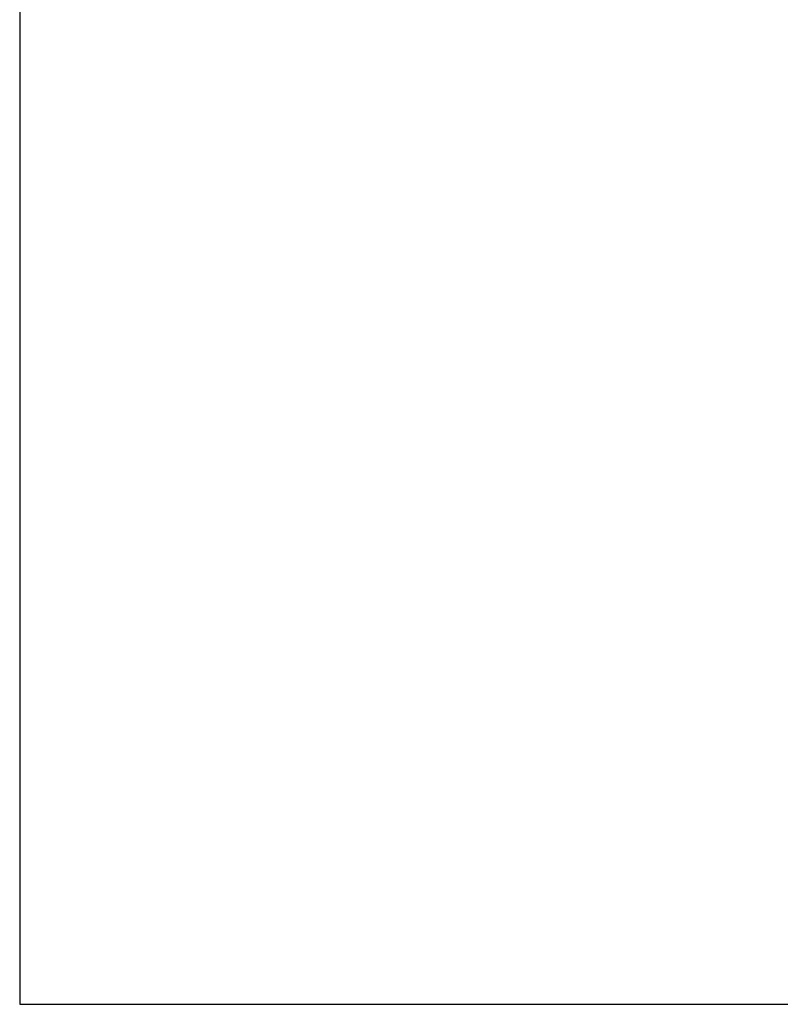
# Model space of a CAD drawing. Extents: x 18 to 409, y 3 to 296.
# Drawn here: x 18 to 110, y 11 to 130 of the extents above; entities that cross this region are included whole.
import ezdxf

# ---------------------------------------------------------------- set-up
doc = ezdxf.new("R2010")
doc.units = 0
doc.header["$LTSCALE"] = 0.25
doc.layers.get('0').update_dxf_attribs({"linetype": 'CONTINUOUS'})
doc.layers.add('1', color=7, linetype='CONTINUOUS')
doc.layers.add('2', color=7, linetype='CONTINUOUS')
doc.styles.get("Standard").update_dxf_attribs({"font": 'txt', "bigfont": 'bigfont'})
doc.styles.add('ＭＳ_ゴシック', font='txt')
doc.dimstyles.get("Standard").update_dxf_attribs({"dimtxt": 0.18, "dimasz": 0.18, "dimexe": 0.18, "dimexo": 0.0625, "dimgap": 0.09, "dimtad": 0, "dimtih": 1, "dimtoh": 1, "dimdec": 4, "dimzin": 0, "dimtxsty": 'STANDARD', "dimcen": 0.09, "dimazin": 3, "dimtfac": 1, "dimtdec": 4, "dimtofl": 0, "dimtmove": 0, "dimatfit": 3, "dimtolj": 1, "dimtzin": 0})

# ---------------------------------------------------------------- blocks, each defined once
blk = doc.blocks.new('*G16')
at = {"layer": '1', "color": 7, "linetype": 'CONTINUOUS'}
for p, q in [((17.5, 286.92), (17.5, 10.92)), ((17.5, 10.92), (402.5, 10.92))]:
    blk.add_line(p, q, dxfattribs=at)
blk = doc.blocks.new('_OPEN')
at = {"color": 0}
for q in [(-1, 0.167), (-1, -0.167), (-1, 0)]:
    blk.add_line((0, 0), q, dxfattribs=at)
blk = doc.blocks.new('DIM2')
at = {"layer": '2', "color": 7, "linetype": 'CONTINUOUS'}
for p, q in [((90.5, 153.14), (73, 153.14)), ((75, 153.14), (75, 138.14)), ((90.5, 138.14), (73, 138.14))]:
    blk.add_line(p, q, dxfattribs=at)
at = {"layer": '2', "color": 7, "linetype": 'CONTINUOUS', "xscale": 3, "yscale": 3, "zscale": 3}
for p, rotation in [((75, 153.14), 89.99999999999991), ((75, 138.14), 269.9999999999999)]:
    blk.add_blockref('_OPEN', p, dxfattribs=dict(at, rotation=rotation))
at = {"layer": '2', "color": 7, "linetype": 'CONTINUOUS', "insert": (73.07, 145.64), "char_height": 7.5, "width": 92.8571, "attachment_point": 8, "rotation": 90, "style": 'ＭＳ_ゴシック'}
blk.add_mtext('φ15', dxfattribs=at)

msp = doc.modelspace()

# ---------------------------------------------------------------- block references
msp.add_blockref('*G16', (0, 0))

# ---------------------------------------------------------------- dimensions: what is measured, and where the dimension line sits
at = {"layer": '2', "color": 7, "linetype": 'CONTINUOUS'}
dim = msp.add_linear_dim(base=(75, 138.135), p1=(91, 153.135), p2=(91, 138.135), angle=270, text='φ<>', dimstyle='STANDARD', override={"dimscale": 1, "dimtxt": 7.5, "dimasz": 3, "dimexe": 2, "dimexo": 0.5, "dimgap": 0, "dimtad": 1, "dimtih": 0, "dimtoh": 0, "dimdec": 2, "dimzin": 8, "dimtxsty": 'ＭＳ_ゴシック', "dimblk1": 'OPEN', "dimblk2": 'OPEN', "dimsah": 1, "dimse1": 0, "dimse2": 0, "dimtix": 0, "dimtofl": 1, "dimtmove": 2, "dimatfit": 2, "dimtzin": 8}, dxfattribs=at)
dim.commit()
dim.dimension.update_dxf_attribs({"geometry": 'DIM2', "text_midpoint": (69.321, 145.635), "dimtype": 160, "text_rotation": 90})

doc.saveas('drawing.dxf')
